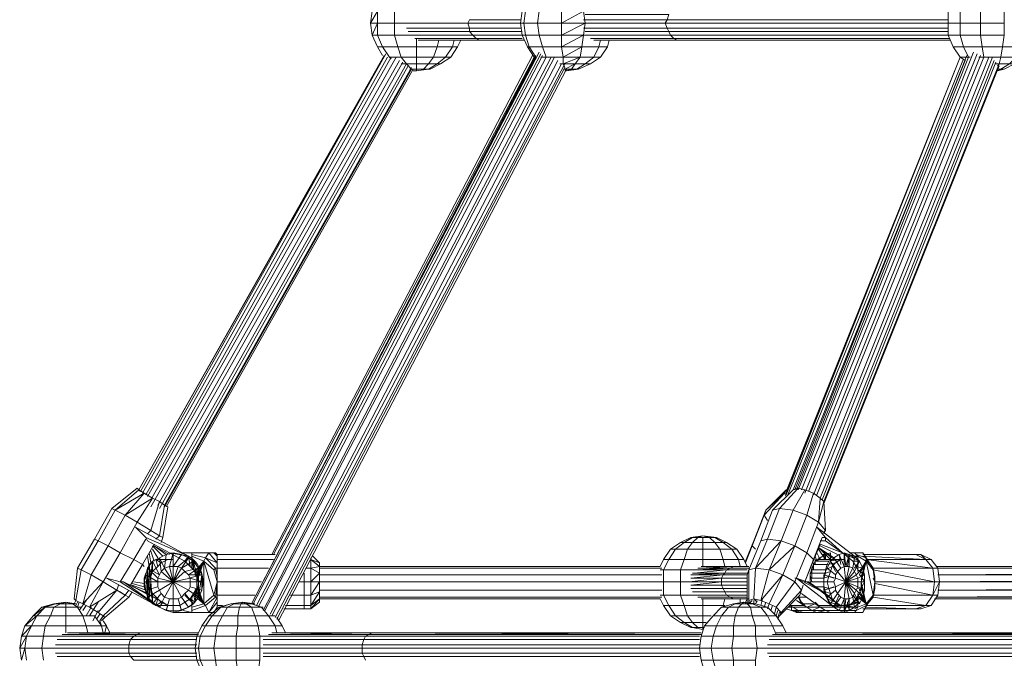
# Model space of a CAD drawing. Units: millimetres. Extents: x 4340 to 5011, y -95 to 1068.
# Drawn here: x 4534 to 4587, y 154 to 188 of the extents above; entities that cross this region are included whole.
import ezdxf

# ---------------------------------------------------------------- set-up
doc = ezdxf.new("R2010")
doc.units = ezdxf.units.MM

# ---------------------------------------------------------------- blocks, each defined once
blk = doc.blocks.new('A$C4DAA306A')
at = {"lineweight": 0}
for points in [[(200.833, 339), (200.667, 339.167), (200, 340.167), (199.5, 340.167), (199, 341.333), (199.5, 341.333), (200, 340.167), (201.5, 340.167), (201.833, 339.167), (203.333, 339.167), (203.333, 338.5), (204.5, 338.5), (204, 338), (204.5, 338), (203.333, 337.833), (204.5, 338), (204.667, 338), (204.5, 338), (205.333, 338.5), (204.5, 338.5), (205, 339.167), (203.333, 339.167), (203.333, 340.167), (201.5, 340.167), (201.167, 341.333), (199.5, 341.333), (199.5, 342.5), (198.833, 342.5), (199, 341.333), (199.5, 342.5), (199.5, 343.667), (198.833, 342.5), (199, 343.667)], [(214.167, 340.167), (214.333, 340.167), (215, 339.167), (214.833, 339.167), (214.167, 340.167), (213.667, 341.333), (213.5, 342.5), (213.667, 343.667), (214.167, 344.667), (214.833, 345.667), (215.833, 346.333), (216.833, 346.833)], [(258.5, 346.833), (257.5, 346.333), (256.5, 345.667), (255.833, 344.667), (255.333, 343.667), (255.333, 342.5), (255.333, 341.333), (255.833, 340.167), (256.5, 339.167), (257, 338.833), (256.5, 339.167), (257.333, 339.167), (257.5, 339.167)], [(260.833, 342.5), (260.833, 343.667), (258.5, 343.667), (258.667, 344.667), (256.833, 344.667), (257.333, 345.667), (256.5, 345.667), (255.833, 344.667)], [(217.667, 339.167), (219.5, 340.167), (219.667, 341.333), (217.5, 341.333), (217.5, 342.5), (215.167, 342.5), (215.333, 343.667), (214, 343.667), (214.333, 344.667), (215.667, 344.667), (215.333, 343.667), (217.5, 343.667), (217.5, 342.5)], [(260.833, 341.333), (260.833, 342.5), (258.5, 342.5), (258.5, 343.667), (256.5, 343.667), (256.833, 344.667), (255.833, 344.667), (255.333, 343.667)], [(201.167, 342.5), (201.167, 343.667), (199.5, 343.667)], [(217.667, 338.5), (219.333, 339.167), (219.5, 340.167), (217.5, 340.167), (217.5, 341.333), (215.333, 341.333), (215.167, 342.5), (213.833, 342.5), (214, 343.667), (213.667, 343.667)], [(219.667, 342.833), (227.833, 342.833), (228, 343.333), (219.833, 343.333)], [(261.833, 338.5), (262.833, 339.167), (262, 339.167), (262.5, 340.167), (260.667, 340.167), (260.833, 341.333), (258.5, 341.333), (258.5, 342.5), (256.5, 342.5), (256.5, 343.667), (255.333, 343.667), (255.333, 342.5)], [(201.167, 341.333), (201.167, 342.5), (199.5, 342.5)], [(202.333, 342.5), (201.167, 342.5)], [(213.5, 342), (208.5, 342), (208.333, 342.5), (202.333, 342.5)], [(213.667, 341.667), (208.5, 341.667), (208.5, 342), (202.333, 342)], [(217.833, 338), (218.833, 338.5), (219.333, 339.167), (217.667, 339.167), (217.5, 340.167), (215.667, 340.167), (215.333, 341.333), (214, 341.333), (213.833, 342.5), (213.5, 342.5), (208.333, 342.5), (208.5, 342.833), (213.5, 342.833)], [(217.5, 340.167), (219.667, 341.333), (219.833, 342.5), (217.5, 341.333)], [(228, 341.667), (227.833, 342), (219.667, 342)], [(219.833, 342.5), (227.667, 342.5), (227.833, 342.833)], [(227.833, 342), (227.667, 342.5)], [(255.333, 342.5), (227.667, 342.5)], [(227.833, 342.833), (255.333, 342.833)], [(227.833, 342), (255.333, 342)], [(258.833, 339.167), (258.667, 340.167), (256.833, 340.167), (256.5, 341.333), (255.333, 341.333), (255.333, 342.5), (256.5, 342.5), (256.5, 341.333), (258.5, 341.333), (258.667, 340.167), (260.667, 340.167), (260.5, 339.167), (262, 339.167), (261.333, 338.5), (261.833, 338.5), (260.833, 338), (260.5, 338), (261.333, 338.5), (260.333, 338.5), (260.5, 339.167), (258.833, 339.167), (258.333, 339.167)], [(201.167, 341.333), (202.833, 341.333)], [(215.5, 339.167), (216, 339.167), (215.667, 340.167), (214.333, 340.167), (214, 341.333), (213.667, 341.333), (208.833, 341.333), (208.5, 341.667), (202.5, 341.667)], [(213.667, 341), (209.167, 341), (208.833, 341.333), (202.833, 341.333)], [(255.5, 341), (228.5, 341), (228.167, 341.333), (220.167, 341.333), (219.667, 341.333)], [(228.167, 341.333), (228, 341.667), (219.833, 341.667)], [(228, 341.667), (255.333, 341.667)], [(228.167, 341.333), (255.333, 341.333)], [(257.333, 339.167), (256.833, 340.167), (255.833, 340.167), (255.333, 341.333)], [(199.5, 340.167), (200, 339.333)], [(213.833, 340.833), (209.5, 340.833), (209.167, 341), (203.167, 341)], [(204.667, 338), (205.667, 338.5), (205.333, 338.5), (206.167, 339.167), (205, 339.167), (205.333, 340.167), (203.333, 340.167), (203.333, 341)], [(203.833, 340.833), (210, 340.833), (209.5, 340.833), (203.5, 340.833)], [(205.667, 338.5), (206.667, 339.167), (206.167, 339.167), (206.833, 340.167), (205.333, 340.167), (205.5, 340.833)], [(206.667, 339.167), (207.333, 340.167), (206.833, 340.167), (207, 340.833)], [(207.333, 340.167), (207.667, 340.833)], [(210, 340.833), (213.833, 340.833)], [(220.333, 338.5), (221.333, 339.167), (220.667, 339.167), (221.167, 340.167), (219.5, 340.167)], [(220.333, 341), (228.5, 341), (228.833, 340.833), (255.5, 340.833), (229.167, 340.833), (228.833, 340.833), (220.667, 340.833)], [(221, 340.833), (229.167, 340.833)], [(221.333, 339.167), (222, 340.167), (221.167, 340.167), (221.333, 340.833)], [(222, 340.167), (222.167, 340.833)], [(255.833, 340.167), (256.5, 339.167)], [(263.5, 340.167), (263.833, 340.833), (263.5, 340.167), (262.833, 339.167), (261.833, 338.5), (260.833, 338), (260.167, 337.833), (260.5, 338), (260.167, 338)], [(200.333, 339.5), (176.167, 296.833)], [(200.167, 339.333), (176.167, 296.833)], [(176.333, 296.667), (200.333, 339.5)], [(200.5, 339.167), (176.5, 296.5)], [(176.833, 296.333), (200.833, 339.167)], [(201.333, 339.167), (177, 296.167)], [(215, 339.333), (187.167, 285.667), (215.333, 339.667)], [(215, 339.167), (187.167, 285.667)], [(215.5, 339.5), (187.333, 285.667)], [(187.667, 285.5), (215.667, 339.333)], [(216, 339.167), (187.833, 285.333)], [(188.333, 285), (216.5, 339.167)], [(216.833, 339.167), (188.5, 285)], [(214.667, 339.333), (189.167, 290.5)], [(214.833, 339.167), (189.333, 290.5)], [(202.833, 338), (203.333, 338), (203.333, 338.5), (202.333, 338.5), (201.833, 339.167), (200.667, 339.167)], [(218.833, 338.5), (219.833, 338.5), (219, 338), (219.167, 338), (218, 337.833), (219, 338), (218.5, 338), (218.833, 338.5), (217.667, 338.5), (217.667, 339.167), (216, 339.167)], [(219.167, 338), (220.333, 338.5), (219.833, 338.5), (220.667, 339.167), (219.333, 339.167)], [(256.5, 339.167), (239.5, 296.667)], [(239.5, 296.333), (256.5, 339.167)], [(256.5, 339.167), (239.5, 296.5)], [(257.167, 339.333), (240.333, 296.833)], [(257.333, 339.167), (240.5, 296.833)], [(240.667, 296.833), (257.833, 339.667)], [(258.167, 339.5), (241, 296.833)], [(241.333, 296.5), (258.5, 339.333)], [(258.833, 339.167), (241.667, 296.667)], [(242.167, 296.333), (259.333, 339.167)], [(259.667, 339.167), (242.5, 296.333)], [(177.333, 295.833), (201.667, 338.833)], [(202, 338.667), (177.333, 295.167)], [(178, 295.333), (202.333, 338.5)], [(202.5, 338.333), (178.167, 295)], [(178.667, 295.333), (202.833, 338.167)], [(189, 284.667), (217.167, 338.833)], [(217.5, 338.5), (189.167, 284.5)], [(189.5, 284.333), (217.833, 338.5)], [(217.833, 338.167), (189.667, 284.167)], [(202.667, 338), (202.833, 338), (202.333, 338.5), (201.833, 338.5)], [(217.833, 338.167), (217.667, 338.5), (217.333, 338.5)], [(256.833, 339), (239.667, 296.333)], [(240.167, 296.833), (257, 338.833)], [(242.833, 296), (259.833, 338.833)], [(260, 338.667), (243, 295.833)], [(243.167, 295.667), (260.333, 338.5)], [(260.333, 338.333), (243.167, 295.5)], [(260.167, 338.333), (260.333, 338.5), (260, 338.5)], [(202.833, 338), (178.667, 295.167)], [(178.833, 295.167), (203, 338)], [(189.833, 284), (218, 338)], [(203.333, 337.833), (203, 337.833), (203.333, 337.833), (203.333, 338), (204, 338)], [(243.167, 295.5), (260.167, 338)], [(176, 297), (176.167, 296.833), (173.833, 294.833), (173.5, 295), (176, 297), (176.167, 296.833), (176, 297), (176.167, 296.833), (176.333, 296.667), (176.167, 296.833)], [(176.667, 296.5), (176.167, 296.833), (176.667, 296.5)], [(240.667, 297), (241.333, 296.833), (240.167, 294.833), (241.5, 294.333), (240.333, 291.333), (239, 291.833), (240.167, 294.833), (238.833, 295), (240.667, 297), (240.167, 296.833), (238.167, 294.833), (237, 291.833), (235.833, 289), (235.667, 288.5), (235.667, 285.833)], [(239.5, 296.833), (239.333, 296.5), (237.5, 294.833), (239.5, 296.833), (239.667, 296.833)], [(242.167, 296.5), (242.833, 296), (242.667, 293.667), (241.5, 294.333), (242.167, 296.5), (241.333, 296.833)], [(174.833, 294.333), (176, 293.667), (177.5, 296), (174.833, 294.333), (176, 293.667), (177.333, 292.833), (178.167, 295.667), (177.5, 296), (176.667, 296.5)], [(239.5, 296.5), (239.333, 296.5), (237.333, 294.333)], [(239.5, 296.167), (239.333, 296.5)], [(243.167, 295.667), (242.833, 296)], [(174.333, 290.667), (176, 293.667), (174.833, 294.333), (174.5, 294.5), (173.833, 294.833), (174.833, 294.333), (173.167, 291.333), (172.167, 291.833), (173.167, 291.333), (171.5, 288.5), (170.667, 285.667), (170, 286), (170.667, 285.667)], [(177, 292.5), (177.333, 292.833), (176, 293.667), (177.333, 292.833), (178.167, 292.333), (178.5, 292.167), (179, 295.167), (178.667, 295.333), (178.167, 292.333), (178.5, 292.167), (178.333, 291.667)], [(179, 295.167), (178.667, 295.333)], [(237.667, 293.833), (237.333, 294.333), (237.5, 294.833), (236.333, 291.833), (237.333, 294.333), (236.167, 291.333)], [(239, 291.833), (237.833, 289), (236.5, 289.167), (239, 291.833), (237.667, 292), (238.833, 295), (238.167, 294.833)], [(243.333, 292.833), (243.167, 295.667), (242.667, 293.667), (243.333, 292.833), (243.167, 292.5)], [(174.5, 294.5), (174.167, 294.667)], [(177, 291.833), (176.833, 292.167), (175.833, 293.167), (176.833, 292.167), (177, 291.833), (179.167, 290.667), (180.667, 289.833), (181, 290.333), (181.167, 289.333), (180.667, 289.833)], [(176.833, 292.167), (177, 291.833), (179.167, 290.667), (181, 290.333), (175.833, 293.167)], [(242.667, 293.667), (241.5, 290.667), (242.167, 290), (241.333, 287.833), (242, 289.5), (242.167, 290), (242.833, 291.667)], [(243, 292.167), (243.333, 292.167), (242.5, 293.167), (246.167, 290.333), (245, 290.667), (246.667, 289.833), (246, 289.833), (245, 290.667), (242.833, 291.5)], [(172.667, 287.833), (174, 287), (172.167, 284.833), (171.333, 285.333), (174, 287), (172.667, 287.833), (174.333, 290.667), (173.167, 291.333), (172.167, 291.833), (171.833, 292)], [(176.833, 292), (175.667, 290), (176.5, 289.5), (177.667, 291.5)], [(178.5, 292.167), (178.167, 292.333), (177.333, 292.833), (178.167, 292.333), (177.833, 292)], [(233.5, 289.333), (233.333, 290), (231.333, 290), (231.333, 291), (229.833, 291), (230.333, 291.667), (229.5, 291.667), (230.333, 292.167), (230.167, 292.167), (229.167, 291.667)], [(235.667, 289.333), (235.333, 290), (234.833, 290), (234.167, 291), (233, 291), (232.5, 291.667), (231.333, 291.667), (231.333, 292.167), (230.833, 292.167), (231.333, 292.333), (230.167, 292.167)], [(235, 289.333), (234.833, 290), (233.333, 290), (233, 291), (231.333, 291), (231.333, 291.667), (230.333, 291.667), (230.833, 292.167), (230.333, 292.167)], [(234.667, 291), (233.667, 291.667), (233.333, 291.667), (232.5, 292.167), (232, 292.167), (231.333, 292.333), (232.667, 292.167), (232.5, 292.167)], [(235.333, 290), (234.667, 291), (234.167, 291), (233.333, 291.667), (232.5, 291.667), (232, 292.167), (231.333, 292.167)], [(233.667, 291.667), (232.667, 292.167)], [(235.833, 285.833), (235.833, 286), (235.833, 289), (236.5, 289.167), (237.667, 292), (237, 291.833)], [(242.167, 290), (243, 292.167)], [(242.833, 291.833), (243.333, 291.833), (243.333, 292.167), (245, 290.667), (243.333, 291.833)], [(243.167, 292.667), (243.333, 292.833)], [(175.667, 290), (174.333, 290.667), (173.167, 291.333)], [(176.833, 286.833), (176.667, 287.333), (176.667, 287.833), (176.667, 288.167), (176.833, 286.833), (177, 286.5), (177.167, 286.167), (177, 289), (177.167, 289.5), (177.167, 286.167), (177.333, 287.833), (177.167, 289.5), (177.5, 289.833), (177.333, 288.333), (177.5, 288.833), (177.5, 289.833), (178.167, 288.5), (178, 288.167), (179.5, 287.833), (178, 287.833), (176.667, 287.833), (176.833, 288.5), (177, 289.167), (178.167, 288.5), (178.333, 288.833), (179.5, 287.833), (178.667, 289.167), (178.333, 288.833), (178.167, 290.167), (178.833, 290.5), (178.667, 289.167), (179.167, 289.333), (179.5, 287.833), (179.5, 289.333), (179.167, 289.333), (179.5, 290.667), (180.333, 290.5), (179.5, 289.333), (179.5, 290.667), (178.833, 290.5), (177.667, 291.333), (179.167, 290.5)], [(177, 291.833), (179.167, 290.667)], [(178.5, 290.333), (177.5, 291.333)], [(178, 290.167), (177.5, 291)], [(229.167, 289), (229.5, 290), (228, 290), (228.667, 291), (228.167, 291), (227.5, 290)], [(234.667, 289.333), (235.833, 289.333), (234.333, 289.333), (234.667, 289.333), (231.333, 289.333), (231.333, 290), (229.5, 290), (229.833, 291), (228.667, 291), (229.5, 291.667), (229.167, 291.667), (228.167, 291)], [(236.5, 291), (236.167, 291.333), (236.333, 291.833), (235.5, 289.833), (236.167, 291.333), (235.5, 289.667)], [(238.833, 284.833), (239, 284.833), (238.5, 285.333), (240.333, 287.833), (239.167, 288.5), (240.333, 291.333), (237.833, 289), (239.167, 288.5)], [(241.167, 287.5), (241, 287), (240.333, 287.833), (241.5, 290.667), (240.333, 291.333)], [(242, 289.5), (242.833, 291.5)], [(245.667, 290.5), (246.167, 290.167), (246, 289.167), (246.167, 288.833), (245.333, 287.833), (246, 289.167), (245.667, 289.333), (245.667, 290.5), (245.333, 289.333), (245.167, 290.667), (245.167, 289.333), (245.333, 287.833), (244.5, 288.833), (244.833, 289.167), (244.167, 290.167), (242.667, 291.167)], [(243, 290.5), (243.333, 290.5), (243.833, 290.667), (243.833, 290), (242.667, 291.167), (244, 290.167)], [(243.333, 290), (242.667, 291)], [(244.5, 290.5), (242.833, 291.333)], [(174.667, 287.833), (178.5, 285.833), (177, 286.667), (174.667, 287.833), (178.5, 285.833), (178.167, 285.333), (173, 288.167), (174.333, 287.833), (178.167, 285.333), (174.667, 287.833), (174.333, 287.833), (175.667, 290), (174.333, 290.667)], [(175.333, 287.5), (176.5, 289.5), (175.667, 290)], [(177.5, 288.833), (178, 289.333), (177.833, 290), (179.5, 290), (179, 290), (178.333, 289.667), (178, 289.333), (177.5, 288.833), (177.333, 288.333), (177.333, 287.833), (177.333, 287.167), (177.5, 286.667), (178, 286.167), (178.333, 285.833), (179, 285.5), (179.5, 285.5), (177.833, 285.5), (177.5, 285.833), (177.167, 286.167), (177, 286.5), (176.833, 286.833), (176.667, 287.333), (176.667, 287.833), (176.667, 288.167), (176.833, 288.667), (177, 289), (177.167, 289.5), (177.5, 289.833), (177.833, 290), (177.5, 289.833)], [(178.667, 289.167), (178.167, 290.167), (177.5, 289.833), (177, 289.167), (178, 288.167), (178, 287.833), (176.833, 288.5)], [(177.167, 289.333), (177, 290.333), (177.167, 289.333)], [(177.333, 289.667), (177.167, 290.667)], [(177.667, 289.833), (177.333, 290.833)], [(178, 289.333), (178.333, 289.667), (177.833, 290), (179, 290), (178.333, 289.667)], [(179, 290), (179.5, 290), (177.833, 290)], [(181.167, 289.333), (180.667, 289.833), (181.167, 289.333), (181.5, 289), (181.5, 289.833), (181, 290.167), (180, 289.333), (180.333, 289.167), (179.5, 287.833), (180.667, 288.833), (180.333, 289.167), (181.5, 289.833), (182, 289.167), (181, 288.5), (181.167, 288.167), (179.5, 287.833), (181.167, 287.833), (181.167, 288.167), (182.333, 287.833), (182.333, 287), (181.167, 287.333), (182.333, 287), (182, 286.333), (181.5, 285.667), (180.667, 286.5)], [(181.333, 290.667), (183, 290.667), (182.667, 290.167), (181.333, 290.5), (181.333, 290.667), (183, 290.667), (183.5, 290.667), (183.667, 290.667), (183.5, 290.667), (183, 290.667), (181.333, 290.667), (181.333, 290.5), (181.333, 290.333), (181.333, 289.167), (181.5, 289), (181.333, 289.167), (181.333, 290.333), (181.333, 290.5), (181.333, 290.667), (180.333, 290.667)], [(180.333, 290.5), (181, 290.167), (180.333, 289.167)], [(181.333, 290), (181.167, 290)], [(181.333, 290.5), (181.333, 290.333)], [(182.667, 285.5), (183.667, 286.333), (183.5, 286.5), (182.5, 285.667), (182.5, 289.833), (181.667, 288.833), (181.5, 289), (181.333, 290.333), (182.5, 289.833), (181.833, 287.833), (181.833, 287.5)], [(181.333, 290.333), (181.333, 289.167), (181.5, 289), (181.667, 288.833), (181.667, 288.5), (181.833, 288.333), (181.833, 288), (181.833, 287.833), (181.833, 287.5), (181.833, 287.167), (181.667, 287), (181.667, 286.667), (181.5, 286.5), (181.333, 286.333)], [(182.5, 289.833), (182.667, 290.167)], [(183.667, 289.167), (182.667, 290.167), (183.833, 289.667), (183, 290.667), (183.5, 290.667), (183.833, 290.333), (183.833, 289.667), (183.833, 289.167), (183.667, 289.167), (183.833, 288.333), (183.833, 287.833), (183.833, 289.167), (183.833, 290), (183.833, 290.5), (183.833, 290.333), (183.833, 289.667), (183.833, 290.333), (183.833, 290.5), (183.833, 290), (183.833, 289.167), (183.833, 287.833), (183.833, 289.667), (183.833, 289.167), (183.833, 288.333), (183.833, 287.833), (183.833, 289.667), (183.833, 287.833), (183.833, 288.333), (183.833, 289.167), (183.833, 289.667), (183.833, 287.833), (183.833, 286.5), (183.833, 287.833), (183.833, 287.167), (183.833, 286.333), (183.833, 287.167), (183.833, 286.333), (183.833, 285.833), (183.833, 286.333), (183.833, 285.833), (183.833, 285.333), (183.833, 285.167), (183.833, 285.5), (183.833, 285.833), (183.833, 285.5), (183.833, 285.167), (183.833, 285.5), (184.333, 285.5)], [(183.5, 290.667), (183.667, 290.667), (183.833, 290.5), (183.833, 290.333)], [(183.833, 290), (183.833, 290.5), (189.5, 290.5)], [(183.833, 288.333), (183.833, 289.167), (183.833, 290), (189.333, 290)], [(193.167, 290.333), (193.833, 289.667), (193, 290), (193.833, 289.333), (193, 289.167)], [(193.833, 289.667), (193.833, 289.333), (193.833, 288.667), (193.833, 286.833), (193.833, 288.667), (193.833, 287.833), (193.833, 286.833), (193.833, 286.167), (193.833, 285.833), (193.833, 286.167), (193.833, 286.833), (193.833, 287.833), (193.833, 288.667), (193.833, 286.833), (193.833, 288.667), (193.833, 289.333), (193.833, 289.667), (193.833, 289.333), (193.833, 288.667), (193.833, 287.833), (193, 287.833), (193.833, 288.667), (193, 289.167), (193, 290), (193, 290.167)], [(229.167, 287.833), (229.167, 289), (227.5, 289), (228, 290), (227.5, 290), (227.167, 289.333)], [(243.333, 290.5), (242.833, 290.167), (242.667, 290.167), (242.833, 290.167), (242.333, 289.833), (242, 289.167), (241.833, 288.5), (241.833, 287.833)], [(242.5, 289.833), (242.333, 290.333)], [(242.333, 289.833), (242.333, 289.5), (242.333, 290)], [(242.5, 289.833), (242.667, 290), (242.333, 289.833)], [(242.833, 290.167), (242.833, 290), (242.5, 290.667)], [(242.667, 285.5), (244, 285.5), (245.167, 285.5), (244.833, 285.5), (244.333, 285.833), (244, 286.167), (243.833, 286.667), (243.667, 287.167), (243.5, 287.833), (243.667, 288.333), (243.833, 288.833), (244, 289.333), (244.333, 289.667), (244.833, 290), (245.167, 290), (244, 290), (242.667, 290), (244, 290), (243.667, 289.833)], [(243.667, 289.833), (244.833, 290), (244, 290), (245.167, 290), (244, 290), (242.667, 290)], [(242.833, 290), (242.833, 290.167)], [(243.167, 290), (243.333, 290.5), (243.333, 290)], [(244.333, 288.5), (244.5, 288.833), (243.833, 289.833), (244.167, 290.167), (244.667, 290.5), (244.833, 289.5)], [(244.833, 289.167), (245.167, 289.333), (244.667, 290.5), (245.167, 290.667), (245.167, 289.333), (245.333, 289.333), (245.667, 289.333), (245.333, 287.833), (246.5, 288.167), (246.333, 288.5), (247, 289.167), (246.667, 289.833), (246.167, 290.333), (246.5, 290.333), (246.167, 290.333), (246.5, 290.333), (246.333, 290.5), (246.167, 290.667), (245.667, 290.667), (246.167, 290.667)], [(245.167, 290.667), (245.667, 290.5), (245.5, 289.333)], [(247, 290.667), (246.167, 290.667), (245.667, 290.667)], [(246.333, 290.5), (247.333, 290.167), (247, 290.667), (246.167, 290.667), (247, 290.667), (247.5, 289.667), (247.333, 290.167), (248, 289.167), (247.833, 289.167), (247.5, 289.667)], [(246.167, 290.167), (246.5, 290.333), (246.167, 290.167)], [(246.5, 288.833), (246.5, 289), (246.5, 289.167), (246.5, 290.333), (246.5, 289)], [(246.5, 290.333), (247.333, 289.833), (247.333, 290.167)], [(247, 290.5), (252.167, 290.5), (253.167, 290), (247, 290.333)], [(252.667, 290.5), (253.167, 290), (253.667, 290), (252.667, 290.5), (252.167, 290.5)], [(253.667, 290), (254.333, 289.167), (253.833, 289.167)], [(171.5, 288.5), (170.5, 289), (170.167, 289.167)], [(170.5, 289), (171.5, 288.5), (170.5, 289)], [(179.5, 289.333), (180, 289.333), (179.5, 287.833), (178.167, 287), (178, 287.333), (176.833, 287), (176.667, 287.833), (178, 287.833), (178, 287.333), (176.833, 287), (175.5, 287.5)], [(176.5, 289.5), (176.667, 289.333)], [(176.667, 289.333), (176.5, 289.5)], [(176.667, 288.167), (176.833, 288.667), (177, 286.5), (177, 289), (176.833, 288.667)], [(177.833, 285.5), (178.333, 285.833), (179, 285.5), (177.833, 285.5), (179.5, 285.5), (179, 285.5), (179.5, 285.5), (180.167, 285.5), (180.667, 285.833), (181.167, 286.167), (181.5, 286.667), (181.833, 287.167), (181.833, 287.833), (181.833, 288.333), (181.5, 289), (181.167, 289.333), (181.5, 289), (181.833, 288.333), (181.833, 287.833), (181.833, 287.167), (181.5, 286.667), (181.167, 286.167), (180.667, 285.833), (180.167, 285.5), (179.5, 285.5), (179, 285.5), (178.5, 285.833)], [(181.333, 286.333), (181.5, 286.5), (181.667, 286.667), (181.667, 287), (181.833, 287.167), (181.833, 287.5), (181.833, 287.833), (181.833, 288), (181.833, 288.333), (181.667, 288.5), (181.667, 288.833), (181.5, 289), (181.833, 288.333), (181.5, 289.833)], [(181.667, 288.833), (181.667, 288.5), (182.5, 289.833), (181.833, 288.333), (181.667, 288.5)], [(182, 289.167), (181.833, 288.333), (181.833, 287.833), (182, 289.167), (182, 286.333), (181.833, 287.833), (181.833, 287.167), (181.833, 287.5), (182.5, 285.667), (181.833, 287.167), (181.667, 287), (181.667, 286.667)], [(181.833, 288.333), (181.833, 288), (182.5, 289.833)], [(183.5, 289), (183.667, 289.167)], [(183.833, 289.667), (183.833, 289.167), (183.833, 289.667)], [(183.833, 289.667), (183.833, 289.167), (183.833, 289.667)], [(183.833, 289.667), (183.833, 289.167), (183.833, 289.667)], [(183.833, 289.667), (183.833, 289.167), (183.833, 289.667)], [(183.833, 289.667), (183.833, 289.167), (183.833, 289.667)], [(183.833, 289.667), (183.833, 289.167), (183.833, 289.667)], [(188.167, 287.833), (183.833, 287.833), (183.833, 289.167), (188.833, 289.167)], [(191, 286.5), (192.333, 286.5), (192.333, 287.833), (193, 287.833), (193, 289.167), (192.5, 289.167)], [(227.167, 289.333), (193.833, 289.333)], [(227.333, 289.167), (193.833, 289.167)], [(229.167, 286.5), (229.167, 287.833), (227.5, 287.833), (227.5, 289), (227.167, 289)], [(230.667, 289), (229.167, 289)], [(230.333, 288.667), (233.5, 288.667), (233.667, 289), (230.5, 288.667)], [(234, 289.167), (230.833, 289.167)], [(235.833, 289.167), (234, 289.167), (234.333, 289.333), (231, 289.167)], [(235.833, 289.333), (234.333, 289.333), (231.167, 289.333)], [(234.667, 289.333), (231.5, 289.333), (234.667, 289.333)], [(235.667, 289), (233.667, 289)], [(235.833, 289.167), (234, 289.167)], [(235.833, 289.333), (234.667, 289.333)], [(237.833, 289), (237, 286), (236.333, 286.167), (236.5, 289.167)], [(242.167, 289), (242.167, 289.5), (242.167, 289), (242.167, 289.5), (242, 289), (241.833, 288.667)], [(242, 289.167), (242, 289)], [(242, 288.667), (242, 289.167), (242, 289), (243.333, 289), (243.333, 288.667)], [(242, 288.167), (242, 289), (242, 288.667)], [(242.167, 289.5), (242.333, 289.833), (243.667, 289.833), (243.5, 289.5)], [(243.333, 289), (243.5, 289.5), (242.167, 289.5), (242.167, 289), (242.167, 289.667)], [(243.5, 289.167), (244.333, 288.5), (244.333, 288.167), (243.167, 288.5), (243.5, 289.167), (243.833, 289.833), (244.333, 288.833)], [(244, 289.333), (243.333, 289)], [(244.333, 289.667), (243.5, 289.5)], [(246.167, 289.167), (246.667, 289.833), (246.167, 288.833), (246.333, 288.5), (245.333, 287.833), (246.5, 287.833), (246.5, 288.167), (247.167, 288.5), (246.5, 289), (246.333, 289.333)], [(246.833, 288.333), (246.667, 288.5), (247.333, 289.833), (246.833, 288.333), (247.167, 287.833), (246.5, 287.833), (246.5, 287.333), (245.333, 287.833), (246.333, 287), (246.5, 287.333), (247.167, 287), (247, 286.333), (246.667, 285.667), (246, 286.5)], [(246, 289.833), (246.333, 289.333), (247, 289.167), (247.167, 288.5), (246.5, 288.167)], [(247.833, 289.167), (248, 289.167), (248.167, 288.333), (248, 289), (248.167, 287.833), (248, 286.5), (247.333, 289.833), (246.667, 288.833)], [(248, 286.5), (253.833, 286.5), (253.167, 285.5), (248, 286.333), (248, 286.5), (247.333, 285.667), (246.833, 287.833), (247.333, 289.833), (246.833, 288)], [(247.333, 289.833), (248, 289), (248, 289.167), (253.833, 289.167), (254, 287.833), (248, 289)], [(254.333, 289.167), (254.5, 287.833), (254, 287.833)], [(276.833, 289.333), (254.167, 289.333)], [(277.5, 289.167), (254.333, 289.167), (277.333, 289.167)], [(180.167, 285.5), (180.667, 285.833), (181, 285.333), (180.333, 286.333), (180, 286.167), (179.5, 286.167), (179.5, 284.833), (178.833, 285), (179.167, 286.167), (178.833, 285), (178.167, 285.333), (177.5, 285.667), (178.333, 286.667), (178.667, 286.333), (179.167, 286.167), (179.5, 286.167), (179.5, 287.833), (178.667, 286.333), (178.167, 285.333), (173, 288.167), (174.333, 287.833), (174.667, 287.833), (174.333, 287.833), (173, 288.167)], [(177.333, 287.833), (177.333, 288.333)], [(181.167, 287.833), (181.167, 287.333), (181, 287), (179.5, 287.833), (180.333, 286.333), (180.667, 286.667), (181, 287), (182, 286.333), (182.333, 288.5)], [(181, 288.167), (182.333, 288.5), (182.333, 287.833), (181.167, 287.833), (182.333, 287.833)], [(190.5, 285.5), (192.333, 285.5), (192.333, 286.5), (192.333, 287.833), (192.333, 288.667), (192.333, 287.833), (191.833, 287.833)], [(192.333, 288.667), (192.333, 287.833), (192.333, 286.5), (192.333, 285.5), (192.333, 287.833), (192.333, 285.5), (192.333, 285.167)], [(193.833, 288.5), (227.333, 288.5)], [(233.333, 287.167), (233.167, 287.5), (230.167, 287.5), (233.167, 287.833), (233.167, 288.167), (230, 287.833), (233.167, 287.833), (233.167, 287.5)], [(230.167, 288.5), (233.333, 288.5), (233.5, 288.667), (230.333, 288.5)], [(230.167, 288.167), (233.167, 288.167), (233.333, 288.5), (230.167, 288.167)], [(233.167, 288.167), (235.667, 288.167)], [(235.667, 288.5), (233.333, 288.5)], [(235.667, 288.667), (233.5, 288.667)], [(240.333, 288.167), (240.5, 288.167), (244.167, 285.333), (242.833, 285.333), (241, 286.667)], [(241.333, 287.833), (241.667, 287.833), (241.5, 287.833), (240.5, 288.167), (243.333, 286.667), (241.5, 287.833)], [(241.833, 288.167), (241.833, 288.667), (243.333, 288.667), (243.167, 288.167)], [(241.833, 287.667), (241.833, 287.833), (241.833, 288.667)], [(242, 287.833), (241.833, 288.5)], [(243.167, 287.333), (243.167, 287.833), (241.833, 287.833), (241.833, 288.167), (243.167, 288.167), (243.167, 287.833), (243.167, 287), (244.167, 287.333)], [(244.167, 288.167), (243.167, 288.5), (243.167, 287.833), (244.167, 287.833), (244.333, 288.167), (245.333, 287.833), (244.333, 287.333), (244.167, 287.833)], [(243.167, 288.167), (243.667, 288.333)], [(243.833, 288.833), (243.333, 288.667)], [(247.167, 288.5), (247.167, 287.833), (247.167, 287), (246.5, 287.167)], [(248.167, 288.333), (248.167, 287.833), (248, 288.167)], [(277.833, 288.667), (254.333, 288.5), (278, 288.5)], [(175.167, 287), (174.833, 286.5), (174, 287), (174.167, 287.5)], [(178.833, 285), (179, 285.5), (178.5, 285.833), (174.667, 287.833)], [(176.833, 286.667), (175.333, 287.5)], [(176.667, 287.333), (175.5, 287.667)], [(175.667, 287.833), (176.667, 287.667)], [(177.5, 286.667), (177.5, 285.833), (177.333, 287.167), (177.333, 287.833), (177.5, 285.833), (177.167, 286.167)], [(178, 286.167), (177.5, 286.667), (177.333, 287.167)], [(181.5, 286.667), (181.833, 287.167), (181.667, 285.833), (181.5, 286.667), (181.167, 286.167)], [(181.833, 288), (181.833, 287.833)], [(183.667, 286.333), (183.833, 286.333), (183, 284.833), (183.833, 285.833), (183.833, 286.333), (183.833, 287.167), (183.833, 286.333), (183.833, 287.167), (183.833, 287.833), (183.833, 286.5), (183.833, 286.333)], [(183.833, 287.167), (183.833, 287.833), (183.833, 287.167)], [(183.833, 287.167), (183.833, 287.833), (183.833, 287.167)], [(183.833, 287.167), (183.833, 286.333), (183.833, 285.833), (183.833, 286.333), (183.833, 285.833), (183.833, 285.333), (183.833, 285.167), (183.833, 285.333)], [(190.333, 285.167), (192.333, 285.167), (192.333, 285.5), (193, 285.5), (193, 285.167), (193.833, 285.833), (193.833, 286.167), (193.833, 286.833), (193.833, 287.833), (193, 286.5)], [(193, 285.5), (193.833, 286.833), (193, 286.5), (193, 287.833)], [(227.167, 287.833), (193.833, 287.833)], [(232.167, 284.5), (231.333, 284.5), (231.333, 285.5), (229.5, 285.5), (229.167, 286.5), (227.5, 286.5), (227.5, 287.833), (227.167, 287.833)], [(230, 287.833), (229.167, 287.833)], [(233.5, 286.833), (233.333, 287.167), (230.167, 287.167)], [(235.667, 287.833), (233.167, 287.833)], [(235.667, 287.5), (233.167, 287.5)], [(233.333, 287.167), (235.667, 287.167)], [(247.167, 287), (246.833, 287.167), (247.167, 287.833), (246.833, 287.833), (246.833, 287.167), (246.667, 286.667), (246.333, 286.167), (246, 285.833), (245.667, 285.5), (245.167, 285.5), (244, 285.5), (244.833, 285.5), (243.667, 285.833), (244, 285.5), (242.667, 285.5), (242.333, 285.833)], [(242.333, 287.333), (243.167, 287.333), (243.333, 286.833), (243, 286.833)], [(245.167, 286.167), (244.833, 286.333), (244.167, 285.333), (243.833, 285.667), (243.5, 286.333), (244.333, 287), (244.333, 287.333), (243.167, 287), (243.5, 286.333), (244.333, 287), (244.5, 286.667), (245.333, 287.833)], [(243.167, 287.833), (243.5, 287.833)], [(243.167, 287.333), (243.667, 287.167)], [(246.5, 286.5), (247.333, 285.667), (246.667, 286.667), (247, 286.333), (246.333, 287), (246.167, 286.667), (245.333, 287.833), (246, 286.333), (246.167, 286.667), (246.667, 285.667)], [(246.833, 287.833), (246.833, 287.5), (247.333, 285.667), (247.333, 285.5), (246.333, 285)], [(248, 286.667), (248.167, 287.167), (248.167, 287.833), (248, 286.333), (248.167, 287.167)], [(248.167, 287.833), (254, 287.833), (253.833, 286.5), (248.167, 287.667)], [(254.333, 286.5), (254.5, 287.833), (254.333, 286.5), (254.5, 287.833), (253.833, 286.5), (254.333, 286.5), (253.667, 285.5)], [(278, 287), (254.333, 287), (278, 287.167)], [(282, 283.833), (283, 284.5), (282.167, 284.5), (282.667, 285.5), (280.833, 285.5), (281, 286.5), (278.667, 286.5), (278.667, 287.833), (278, 287.833), (254.5, 287.833), (278.333, 288)], [(169.833, 286.167), (170, 286), (169.833, 285.667)], [(172.667, 284.5), (172.167, 284.833), (172.667, 284.5), (174.833, 286.5), (174, 287), (174.333, 286.833), (174.833, 286.5), (175.167, 286.333)], [(172.833, 284.333), (175.167, 286.333), (174.833, 286.5)], [(174.833, 286.5), (175.167, 286.333), (175.5, 286.833)], [(176.833, 287), (177, 286.333), (177.5, 285.667), (178.333, 286.667), (178.167, 287), (177, 286.333)], [(178.333, 285.833), (178, 286.167), (177.833, 285.5), (177.5, 285.833)], [(180.5, 285), (181.333, 284.833), (179.5, 284.833), (180.333, 285), (180, 286.167), (180.333, 285), (181, 285.333), (181.5, 285.667), (180.667, 286.667)], [(181.333, 284.833), (183, 284.833), (183.5, 284.833), (183, 284.833), (181.333, 284.833), (181.333, 285), (182.667, 285.5), (183, 284.833), (181.333, 284.833), (181.333, 285), (181.333, 285.333), (181.333, 286.333), (181.333, 285.333), (181.333, 285), (181.333, 284.833), (179.5, 284.833), (179.5, 285.5), (180.167, 285.5), (180.333, 285)], [(180.667, 285.833), (181.167, 286.167), (181.667, 285.833)], [(181.667, 287), (182.5, 285.667), (181.667, 286.667), (181.5, 286.5), (182.5, 285.667), (181.333, 285.333), (181.333, 286.333), (181.5, 286.5)], [(183.833, 286.5), (183.833, 286.333), (183.833, 286.5), (187.5, 286.5)], [(227.333, 287), (193.833, 287)], [(227.333, 286.333), (193.833, 286.333)], [(193.833, 286.167), (227.167, 286.167)], [(231.667, 283.833), (231.333, 283.833), (231.333, 284.5), (229.833, 284.5), (229.5, 285.5), (228, 285.5), (227.5, 286.5), (227.167, 286.5)], [(230.833, 283.333), (231.333, 283.333), (231.333, 283.833), (230.333, 283.833), (229.833, 284.5), (228.667, 284.5), (228, 285.5), (227.5, 285.5), (227.167, 286.167)], [(229.167, 286.5), (230.667, 286.5)], [(233.667, 286.5), (233.5, 286.833), (230.333, 286.833)], [(234, 286.333), (233.667, 286.5), (230.667, 286.5)], [(235.5, 285.833), (235.667, 286.167), (234.333, 286.167), (234, 286.333), (230.833, 286.333)], [(234.667, 286.167), (234.333, 286.167), (231.167, 286.167)], [(233.333, 285.333), (233.333, 285.5), (231.333, 285.5), (231.333, 286.167)], [(231.5, 286.167), (234.667, 286.167), (231.5, 286.167)], [(233.5, 285.5), (233.333, 285.5), (233.5, 286.167)], [(233.5, 286.833), (235.667, 286.833)], [(233.667, 286.5), (235.667, 286.5)], [(234, 286.333), (235.667, 286.333)], [(234.667, 286.167), (235.667, 286.167), (234.667, 286.167)], [(235, 285.833), (235, 286.167)], [(235.667, 286.167), (235.833, 286.167)], [(236.667, 285.833), (236.333, 286.167), (235.833, 286)], [(237, 285.5), (237.167, 286.167)], [(241, 287), (239, 284.833), (238.833, 284.5), (240.833, 286.5)], [(240.833, 285), (240.5, 284.833), (241.167, 284.833), (240.667, 285), (242, 285), (241.5, 285.333), (241, 285.667), (240.667, 286.333), (240.833, 286.333)], [(240.833, 285.833), (241, 285.833), (240.833, 286.167), (240.667, 286.333), (241.5, 286.333)], [(240.833, 286.5), (241, 287), (240.833, 286.5)], [(245.333, 286.167), (245.167, 284.833), (245.167, 286.167), (245.333, 286.167), (245.667, 286.167), (245.167, 284.833), (243.833, 284.833), (242.5, 284.833), (243.833, 284.833)], [(243.333, 286.833), (243.333, 286.5), (243.5, 286.167), (243.667, 285.833), (243.5, 285.833)], [(243.333, 286.833), (243.833, 286.667)], [(243.333, 286.5), (244, 286.167)], [(243.5, 286.167), (244.333, 285.833)], [(244.833, 286.333), (244.5, 286.667), (243.833, 285.667)], [(244.333, 285.833), (244.167, 285.333), (244.667, 286.5)], [(245.5, 285.833), (245.667, 285), (245.667, 286.167)], [(246.333, 286.167), (247, 286.333), (246, 285.833), (246.667, 285.833), (245.667, 285.5)], [(246.167, 284.833), (247, 284.833), (247.333, 285.5), (248, 286.333), (247.833, 286.333), (247, 284.833), (247.5, 285.833), (247.833, 286.333)], [(246.5, 286.667), (246.5, 286.5), (246.5, 286.333)], [(276.833, 286.167), (254, 286.167), (277, 286.167)], [(277.5, 286.333), (254.167, 286.333)], [(277.5, 286.5), (254.333, 286.333)], [(165.167, 280.167), (165, 281.333), (164.5, 281.333), (164.667, 280.167), (165, 281.333), (165.167, 282.5), (164.5, 281.333), (164.667, 282.5), (165.167, 282.5), (165.667, 283.5), (164.667, 282.5), (165, 283.5), (165.667, 283.5), (166.167, 284.5), (165, 283.5), (165.833, 284.5), (166.167, 284.5), (167, 285.333), (165.833, 284.5), (166.667, 285.333), (167, 285.333), (168, 285.667), (166.667, 285.333), (167.833, 285.667), (168, 285.667), (168.5, 285.667), (167.833, 285.333), (169, 285.333), (169, 284.5), (170.667, 284.5), (171, 283.5), (172.5, 283.5), (172.667, 282.833)], [(171.167, 282.833), (171, 283.5), (169, 283.5), (169, 284.5), (167.5, 284.5), (167.833, 285.333), (167, 285.333)], [(167.833, 285.667), (169, 285.833), (168, 285.667)], [(172.5, 283.5), (171.833, 284.5), (170.667, 284.5), (170.167, 285.333), (169, 285.333), (169, 285.667), (168.5, 285.667), (169, 285.833), (169, 285.667), (169.667, 285.667), (170.167, 285.333), (170.5, 285.333)], [(169, 285.833), (169.667, 285.667), (170, 285.667), (169, 285.833), (169.833, 285.667)], [(170, 286), (169.833, 285.667)], [(170, 285.5), (170.167, 285.833)], [(170.333, 285.833), (170.167, 285.333)], [(170.333, 285), (171, 286)], [(171, 285.5), (170.667, 285)], [(171, 284.5), (171.5, 285.333)], [(172.167, 285.833), (171.333, 284.5)], [(181.333, 285.5), (181.167, 285.5)], [(181.333, 285.5), (181.167, 285.5), (181.333, 285.5), (181.167, 285.5), (181.333, 285.5), (181.167, 285.5)], [(181.333, 285.5), (181.167, 285.5), (181.333, 285.5)], [(181.333, 285.333), (181.333, 285)], [(183, 278), (183.167, 278), (183, 278), (182.333, 279), (181.833, 280.167), (181.667, 281.333), (181.833, 282.5), (182.333, 283.5), (183, 284.5), (184, 285.333), (185.167, 285.667)], [(182.667, 285.5), (182.5, 285.667)], [(183.833, 285.5), (183.833, 285.833), (183.833, 285.333), (183.5, 284.833), (183, 284.833)], [(188, 282.5), (187.833, 283.5), (185.833, 283.5), (185.833, 284.5), (184.333, 284.5), (184.833, 285.333), (184.167, 285.333), (183.333, 284.5)], [(184.167, 285.333), (184, 285.333)], [(189.667, 282.833), (189.5, 283.5), (187.833, 283.5), (187.5, 284.5), (185.833, 284.5), (186, 285.333), (184.833, 285.333), (185.5, 285.667), (185.167, 285.667), (184.167, 285.333)], [(189.5, 284.5), (188.833, 284.5), (188.167, 285.333), (187.167, 285.333), (186.667, 285.667), (186.167, 285.667), (186.333, 285.833), (185.167, 285.667), (185.333, 285.667)], [(185.167, 285.667), (185.333, 285.667)], [(190.5, 282.833), (190.167, 283.5), (189.5, 283.5), (188.833, 284.5), (187.5, 284.5), (187.167, 285.333), (186, 285.333), (186.167, 285.667), (185.5, 285.667)], [(188.333, 285.333), (188.167, 285.333), (187.167, 285.667), (187.5, 285.667), (186.333, 285.833)], [(231.5, 283.333), (231.333, 283.333), (231.333, 283.167), (230.333, 283.333), (230.833, 283.333), (230.333, 283.833), (229.5, 283.833), (228.667, 284.5), (228.167, 284.5), (227.5, 285.5)], [(232.833, 278), (232.333, 278), (232.667, 277.667), (232.333, 278), (231.5, 279), (231.167, 280.167), (231, 281.333), (231.167, 282.5), (231.5, 283.5), (232.333, 284.5), (233.167, 285.333), (234.333, 285.667)], [(237.667, 285.333), (236.5, 285.667), (237.667, 285.333), (238.5, 284.5), (239.167, 283.5), (239.5, 282.833), (239.167, 283.5), (238.167, 283.5), (237.667, 284.5), (236.167, 284.5), (236, 285.333), (234.833, 285.333), (235.167, 285.667), (234.5, 285.667), (233.833, 285.333), (233.167, 285.333), (232.333, 284.5)], [(234.5, 285.667), (234.333, 285.667), (233.167, 285.333)], [(236.5, 282.5), (236.5, 283.5), (234.333, 283.5), (234.5, 284.5), (233.167, 284.5), (233.833, 285.333), (234.833, 285.333), (234.5, 284.5), (236.167, 284.5), (236.5, 283.5), (238.167, 283.5), (238.5, 282.667)], [(234.333, 285.667), (235.333, 285.833), (235.167, 285.667), (235.667, 285.667), (236, 285.333), (237, 285.333), (237.667, 284.5), (238.5, 284.5), (239.167, 283.5)], [(238.5, 284.5), (237.667, 285.333), (237, 285.333), (236.167, 285.667), (236.5, 285.667), (235.333, 285.833), (236.5, 285.667)], [(236.167, 286), (236, 285.833), (235.833, 285.833)], [(236.333, 285.667), (236.333, 286)], [(236.667, 286), (236.5, 285.667)], [(237.5, 285.833), (237.333, 285.333)], [(237.667, 285.167), (237.833, 285.667)], [(238.5, 285.333), (237.833, 285.667)], [(238.167, 285.5), (238, 285)], [(238.333, 284.667), (238.5, 285.333)], [(239.5, 285.167), (240, 285), (240, 285.333)], [(239.667, 285.333), (240.167, 285.333)], [(240.5, 286), (241.5, 285.333), (240.167, 285.333), (239.833, 285.5), (241.333, 285.5), (241, 285.833)], [(239.833, 285.5), (239.833, 285.333)], [(240.667, 285), (240.167, 285.333), (239.833, 285.5), (240, 285.5)], [(241.333, 285.5), (239.833, 285.5)], [(241, 285.667), (242.167, 285.667)], [(245.167, 285.5), (244, 285.5), (242.667, 285.5)], [(244.167, 285.333), (244.667, 285), (243.333, 285)], [(245.167, 284.833), (246.167, 284.833), (247, 284.833), (246.167, 284.833), (245.167, 284.833), (246.167, 284.833), (246.333, 285), (246.5, 285.333), (246.167, 285.333), (246.5, 285.333), (246.167, 285.167)], [(247, 285.167), (252.167, 285.167), (252.667, 285.167), (253.667, 285.5), (253.167, 285.5)], [(247.333, 285.5), (253.167, 285.5), (252.167, 285.167), (247.333, 285.333)], [(169, 282.833), (169, 283.5), (167, 283.5), (167.5, 284.5), (166.167, 284.5)], [(171.667, 284), (172.167, 285)], [(172.333, 284.667), (172, 284.167)], [(172.833, 284.667), (172.333, 284)], [(172.333, 284), (172.667, 284.5)], [(172.5, 284), (172.833, 284.333)], [(172.667, 284.5), (172.833, 284.333), (172.667, 284.5)], [(179.5, 284.833), (181.333, 284.833)], [(188, 281.333), (188, 282.5), (185.667, 282.5), (185.833, 283.5), (183.833, 283.5), (184.333, 284.5), (183.333, 284.5), (182.667, 283.5), (182.333, 283.5)], [(183.333, 284.5), (183, 284.5)], [(190.167, 283.5), (189.667, 284.333)], [(228.167, 284.5), (229.167, 283.833), (229.5, 283.833), (230.333, 283.333), (230.167, 283.333), (229.167, 283.833)], [(236.667, 281.333), (236.5, 282.5), (234.333, 282.5), (234.333, 283.5), (232.667, 283.5), (233.167, 284.5), (232.333, 284.5), (231.5, 283.5)], [(238.667, 285), (238.5, 284.5)], [(238.667, 284.333), (238.833, 284.833)], [(238.833, 284.833), (238.667, 284.333)], [(238.667, 284.167), (238.833, 284.5)], [(240.5, 285), (240.5, 284.833), (240, 285)], [(240, 285), (240.667, 285)], [(240.333, 285), (240.5, 284.833), (240.5, 285)], [(242, 285), (242.5, 284.833), (241.167, 284.833)], [(245.833, 285), (246.333, 285), (245.667, 285), (245.167, 284.833), (244.667, 285)], [(166.833, 282.5), (167, 283.5), (165.667, 283.5)], [(172.833, 282.833), (173, 283.5), (172.5, 283.5), (172.333, 284)], [(173.333, 282.833), (173, 283.5), (172.667, 284)], [(188.5, 277.333), (189.5, 278), (188.833, 278), (189.5, 279), (187.833, 279), (188, 280.167), (185.667, 280.167), (185.667, 281.333), (183.5, 281.333), (183.667, 282.5), (182.167, 282.5), (182.667, 283.5), (183.833, 283.5), (183.667, 282.5), (185.667, 282.5), (185.667, 281.333), (188, 281.333), (188, 280.167)], [(231.333, 283.167), (230.333, 283.333), (230.167, 283.333)], [(236.5, 280.167), (236.667, 281.333), (234.167, 281.333), (234.333, 282.5), (232.333, 282.5), (232.667, 283.5), (231.5, 283.5), (231.167, 282.5)], [(166.667, 281.333), (166.833, 282.5), (165.167, 282.5)], [(168.5, 282.5), (166.833, 282.5)], [(175.333, 282.167), (175.667, 282.5), (168.5, 282.5)], [(175.667, 282.5), (176, 282.667), (168.667, 282.667)], [(169.167, 282.833), (176.333, 282.833), (168.833, 282.667)], [(176, 282.667), (182, 282.667), (176, 282.667), (176.333, 282.833), (176.833, 282.833), (169.5, 282.833)], [(181.833, 282.5), (175.667, 282.5)], [(176.833, 282.833), (182, 282.833), (176.333, 282.833)], [(187.5, 276.833), (188.5, 277.333), (188.167, 277.333), (188.833, 278), (187.5, 278), (187.833, 279), (185.833, 279), (185.667, 280.167), (183.667, 280.167), (183.5, 281.333), (182, 281.333), (182.167, 282.5), (181.833, 282.5)], [(188, 282.5), (188.667, 282.5)], [(188.667, 282.5), (198.333, 282.5), (198.667, 282.667), (188.833, 282.667)], [(189.167, 282.833), (199, 282.833), (189, 282.667)], [(199, 282.833), (231.167, 282.833), (198.667, 282.667), (199, 282.833), (199.333, 282.833), (189.5, 282.833)], [(198.167, 282.167), (198.333, 282.5)], [(231, 282.5), (198.333, 282.5)], [(231.167, 282.667), (198.667, 282.667)], [(231.167, 282.833), (199.333, 282.833)], [(237.667, 277.333), (238.5, 278), (237.667, 278), (238.167, 279), (236.5, 279), (236.5, 280.167), (234.333, 280.167), (234.167, 281.333), (232.167, 281.333), (232.333, 282.5), (231.167, 282.5), (231, 281.333)], [(236.5, 282.5), (238, 282.5)], [(281.667, 282.167), (281.667, 282.5), (238, 282.5)], [(238.5, 282.833), (282.167, 282.833), (238.167, 282.667), (281.833, 282.667), (281.667, 282.5)], [(281.833, 282.667), (304.5, 282.667), (281.833, 282.667), (282.167, 282.833), (282.333, 282.833), (238.667, 282.833)], [(166.833, 280.167), (166.667, 281.333), (165, 281.333)], [(168, 281.333), (166.667, 281.333)], [(168, 281.667), (175.167, 281.667), (175.333, 282.167), (168.167, 282.167)], [(181.833, 280.833), (175.167, 280.833), (175.167, 281.333), (168, 281.333)], [(186.167, 276.833), (186.333, 276.667), (186, 276.667), (186.333, 276.667), (187.5, 276.833), (187.167, 276.833), (188.167, 277.333), (187.167, 277.333), (187.5, 278), (185.833, 278), (185.833, 279), (183.833, 279), (183.667, 280.167), (182.167, 280.167), (182, 281.333), (181.667, 281.333), (175.167, 281.333), (175.167, 281.667), (181.833, 281.667)], [(181.833, 282.167), (175.333, 282.167)], [(188, 281.333), (188.333, 281.333)], [(188.333, 281.667), (198, 281.667), (198.167, 282.167), (188.333, 282.167)], [(188.333, 281.333), (198, 281.333), (198, 281.667)], [(198, 281.667), (231, 281.667)], [(198, 280.833), (198, 281.333)], [(231, 281.333), (198, 281.333)], [(231, 282.167), (198.167, 282.167)], [(234.333, 278), (234.5, 278), (234.333, 279), (232.667, 279), (232.333, 280.167), (231.167, 280.167), (231, 281.333), (232.167, 281.333), (232.333, 280.167), (234.333, 280.167), (234.333, 279), (236.5, 279), (236.167, 278), (237.667, 278), (237, 277.333), (237.667, 277.333), (236.5, 276.833), (235.667, 276.667), (236.5, 276.833), (236.167, 276.833), (237, 277.333), (236, 277.333), (236.167, 278), (234.5, 278)], [(236.667, 281.333), (237.667, 281.333)], [(237.667, 281.667), (281.5, 281.667), (281.667, 282.167), (237.833, 282.167)], [(304.333, 280.833), (281.5, 280.833), (281.5, 281.333), (237.667, 281.333)], [(181.833, 280.5), (175.333, 280.5), (175.167, 280.833), (168, 280.833)], [(184, 278), (184.333, 278), (183.833, 279), (182.667, 279), (182.167, 280.167), (181.833, 280.167), (175.667, 280.167), (175.333, 280.5), (168.167, 280.5)], [(198.167, 280.5), (198, 280.833), (188.333, 280.833)], [(198.333, 280.167), (198.167, 280.5), (188.333, 280.5)], [(231, 280.833), (198, 280.833)], [(198.167, 280.5), (231, 280.5)], [(304.5, 280.5), (281.667, 280.5), (281.5, 280.833), (237.667, 280.833)], [(237.833, 280.5), (281.667, 280.5), (281.667, 280.167), (304.5, 280.167), (305.333, 280.167), (305.667, 279), (307.333, 279), (307.667, 278), (306.333, 278), (305.667, 279), (305, 279)]]:
    blk.add_lwpolyline(points, dxfattribs=at)
for points in [[(217.5, 342.5), (219.833, 342.5), (219.667, 343.667)], [(218, 337.833), (217.833, 337.833), (218, 337.833), (217.833, 338), (218.5, 338)], [(174.833, 294.333), (176.667, 296.5), (173.833, 294.833)], [(173.5, 295), (171.833, 292), (172.167, 291.833), (173.833, 294.833)], [(178.167, 295.667), (178.667, 295.333)], [(176.833, 292.167), (175.833, 293.167), (181, 290.333)], [(170.5, 289), (172.167, 291.833), (171.833, 292), (170.167, 289.167)], [(177.833, 290), (179.5, 290), (179, 290), (178.333, 289.667), (178, 289.333), (177.5, 288.833), (177.333, 288.333), (177.333, 287.833), (177.333, 287.167), (177.5, 286.667), (178, 286.167), (178.333, 285.833), (179, 285.5), (179.5, 285.5), (177.833, 285.5), (177.5, 285.833), (177.167, 286.167), (177, 286.5), (176.833, 286.833), (176.667, 287.333), (176.667, 287.833), (176.667, 288.167), (176.833, 288.667), (177, 289), (177.167, 289.5), (177.5, 289.833)], [(180.333, 290.667), (181.333, 290.667)], [(253.167, 290), (253.833, 289.167), (247.333, 290)], [(170.167, 289.167), (169.833, 286.167), (170, 286), (170.5, 289)], [(182, 289.167), (182.333, 288.5), (181, 288.5), (180.667, 288.833)], [(182.5, 289.833), (183.5, 289), (183.833, 287.833), (183.5, 286.5)], [(230.667, 289), (233.667, 289), (234, 289.167)], [(172.667, 287.833), (171.333, 285.333), (170.667, 285.667), (172.667, 287.833), (171.5, 288.5)], [(192.333, 288.667), (192.333, 287.833), (192.333, 286.5), (192.333, 285.5), (192.333, 287.833), (192.333, 285.5), (192.333, 285.167), (192.333, 285.5), (192.333, 286.5), (192.333, 287.833)], [(237, 286), (237.833, 285.667), (239.167, 288.5)], [(183.833, 287.833), (183.667, 286.333), (183.833, 287.167)], [(241.667, 287.833), (244.333, 285.833), (243.333, 286.667)], [(246.667, 285.833), (245.167, 285.5), (246.167, 285.333), (246, 286.333), (245.667, 286.167), (245.333, 287.833), (245.167, 286.167), (244.667, 285), (245.667, 285), (246.167, 285.333)], [(246.833, 287.167), (247.333, 285.667), (246.667, 287)], [(193, 285.167), (193.833, 286.167), (193, 285.5), (193, 286.5), (192.333, 286.5), (192.333, 285.5), (192.333, 285.167)], [(246.5, 285.333), (246.5, 286.333), (247.333, 285.667)], [(186.333, 285.833), (186.667, 285.667), (187.167, 285.667)], [(235.333, 285.833), (235.667, 285.667), (236.167, 285.667)], [(242.333, 285.667), (241.5, 285.333), (242.833, 285.333)], [(242.833, 285.333), (242, 285), (243.333, 285)], [(244.833, 285.5), (246.167, 285.333), (244.167, 285.333)], [(243.333, 285), (242.5, 284.833), (243.833, 284.833)]]:
    blk.add_lwpolyline(points, close=True, dxfattribs=at)
blk.add_lwpolyline([(173, 288.167), (178.167, 285.333, 0.989848), (181, 290.333), (175.833, 293.167)], format="xyb", dxfattribs=at)
blk.add_arc((179.558, 287.848), 2.874, 241.04585, 59.87659, dxfattribs=at)

msp = doc.modelspace()

# ---------------------------------------------------------------- block references
at = {"xscale": 0.5430123388435962, "yscale": 0.5430123388435962, "zscale": 0.5430123388435962}
msp.add_blockref('A$C4DAA306A', (4444.885, 1.552, -130), dxfattribs=at)

doc.saveas('drawing.dxf')
